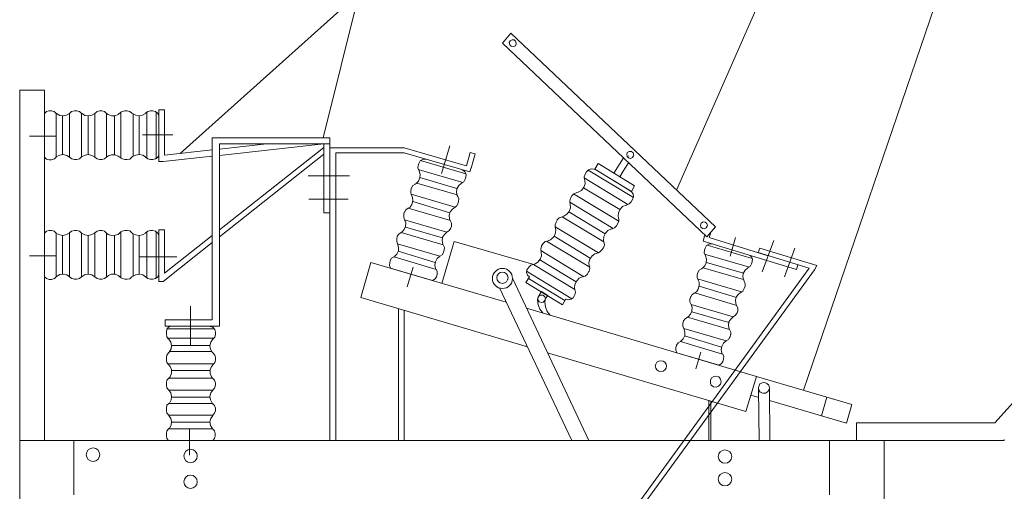
# Model space of a CAD drawing. Extents: x 28 to 546460, y -83399 to 12.
# Drawn here: x 546158 to 546215, y -80621 to -80593 of the extents above; entities that cross this region are included whole.
import ezdxf

# ---------------------------------------------------------------- set-up
doc = ezdxf.new("R2010")
doc.units = 0
doc.header["$MEASUREMENT"] = 0

msp = doc.modelspace()

# ---------------------------------------------------------------- linework, layer by layer
at = {"lineweight": 0}
for points in [[(546177.86, -80591.862), (546167.547, -80601.113)], [(546177.86, -80591.862), (546175.79, -80600.215)], [(546201.124, -80591.881), (546196.142, -80603.219)], [(546214.698, -80591.844), (546211.254, -80591.844), (546203.451, -80614.723)], [(546186.598, -80594.189), (546186.122, -80594.775)], [(546198.376, -80605.326), (546186.598, -80594.189)], [(546186.122, -80594.775), (546197.882, -80605.912)], [(546159.743, -80598.805), (546159.853, -80598.695), (546160, -80598.658), (546160.018, -80598.658), (546160.128, -80598.658)], [(546159.743, -80598.805), (546159.743, -80601.333)], [(546160.421, -80598.805), (546160.293, -80598.695), (546160.146, -80598.658), (546160.128, -80598.658)], [(546161.19, -80598.805), (546161.007, -80598.915), (546160.824, -80598.951), (546160.623, -80598.933), (546160.439, -80598.823), (546160.403, -80598.805)], [(546160.421, -80598.805), (546160.421, -80601.333)], [(546160.787, -80598.951), (546160.787, -80601.168)], [(546161.19, -80598.805), (546161.3, -80598.695), (546161.465, -80598.658), (546161.593, -80598.658)], [(546161.19, -80598.805), (546161.19, -80601.333)], [(546161.868, -80598.805), (546161.758, -80598.695), (546161.612, -80598.658), (546161.593, -80598.658)], [(546162.638, -80598.805), (546162.473, -80598.915), (546162.271, -80598.951), (546162.07, -80598.933), (546161.905, -80598.823), (546161.868, -80598.805)], [(546161.868, -80598.805), (546161.868, -80601.333)], [(546162.253, -80598.951), (546162.253, -80601.168)], [(546162.638, -80598.805), (546162.766, -80598.695), (546162.912, -80598.658)], [(546162.638, -80598.805), (546162.638, -80601.333)], [(546162.912, -80598.658), (546163.041, -80598.658)], [(546163.315, -80598.805), (546163.205, -80598.695), (546163.059, -80598.658), (546163.041, -80598.658)], [(546164.14, -80598.732), (546163.993, -80598.878), (546163.81, -80598.951), (546163.608, -80598.951), (546163.407, -80598.878), (546163.315, -80598.805)], [(546163.315, -80598.805), (546163.315, -80601.333)], [(546163.773, -80598.951), (546163.773, -80601.168)], [(546164.378, -80598.658), (546164.213, -80598.695), (546164.14, -80598.732)], [(546164.14, -80598.732), (546164.14, -80601.388)], [(546164.378, -80598.658), (546164.506, -80598.658)], [(546164.781, -80598.786), (546164.653, -80598.695), (546164.506, -80598.658)], [(546165.568, -80598.805), (546165.385, -80598.915), (546165.184, -80598.951), (546165.001, -80598.915), (546164.817, -80598.823), (546164.781, -80598.786)], [(546164.854, -80598.841), (546164.854, -80601.278)], [(546165.202, -80598.951), (546165.202, -80601.168)], [(546165.843, -80598.658), (546165.697, -80598.695), (546165.568, -80598.786), (546165.568, -80598.805)], [(546165.642, -80598.732), (546165.642, -80601.406)], [(546165.843, -80598.658), (546165.971, -80598.658)], [(546165.971, -80598.658), (546166.136, -80598.695), (546166.246, -80598.786), (546166.32, -80598.933), (546166.32, -80598.988)], [(546166.173, -80598.713), (546166.173, -80601.424)], [(546166.576, -80601.571), (546166.32, -80601.571), (546166.32, -80598.603), (546166.649, -80598.603), (546166.649, -80601.204)], [(546166.32, -80601.131), (546166.32, -80598.97)], [(546158.882, -80600.124), (546160.421, -80600.124)], [(546165.385, -80600.032), (546167.126, -80600.032)], [(546176.175, -80600.563), (546176.175, -80600.215), (546169.818, -80600.215), (546169.397, -80600.215), (546169.397, -80610.675)], [(546175.827, -80600.563), (546175.827, -80604.52), (546176.175, -80604.52), (546176.175, -80600.215), (546175.79, -80600.215)], [(546169.397, -80610.675), (546166.686, -80610.675), (546166.686, -80611.041), (546169.818, -80611.041), (546169.818, -80610.675), (546169.818, -80600.563)], [(546172.548, -80600.563), (546169.818, -80600.856)], [(546169.818, -80601.223), (546175.827, -80600.563)], [(546169.818, -80600.563), (546176.175, -80600.563)], [(546169.818, -80605.509), (546175.827, -80600.765)], [(546176.175, -80617.636), (546176.175, -80600.783)], [(546180.461, -80600.783), (546176.175, -80600.783)], [(546183.557, -80601.699), (546180.461, -80600.783)], [(546182.604, -80602.267), (546183.081, -80600.673)], [(546159.743, -80601.333), (546159.853, -80601.443), (546160.018, -80601.479), (546160.146, -80601.479)], [(546160.421, -80601.333), (546160.311, -80601.424), (546160.146, -80601.479)], [(546161.19, -80601.333), (546161.026, -80601.223), (546160.824, -80601.168), (546160.623, -80601.204), (546160.439, -80601.296), (546160.421, -80601.314)], [(546161.19, -80601.333), (546161.319, -80601.424), (546161.465, -80601.461), (546161.593, -80601.461)], [(546161.868, -80601.314), (546161.758, -80601.424), (546161.612, -80601.461), (546161.593, -80601.461)], [(546162.638, -80601.333), (546162.473, -80601.223), (546162.271, -80601.168), (546162.088, -80601.204), (546161.905, -80601.296), (546161.868, -80601.314)], [(546162.638, -80601.333), (546162.766, -80601.424), (546162.912, -80601.461), (546162.931, -80601.461)], [(546163.334, -80601.314), (546163.205, -80601.424), (546163.059, -80601.461), (546163.041, -80601.461)], [(546164.158, -80601.388), (546163.993, -80601.259), (546163.81, -80601.186), (546163.608, -80601.186), (546163.425, -80601.241), (546163.334, -80601.314)], [(546164.378, -80601.461), (546164.231, -80601.424), (546164.158, -80601.388)], [(546164.781, -80601.333), (546164.653, -80601.443), (546164.506, -80601.461)], [(546165.568, -80601.314), (546165.404, -80601.204), (546165.202, -80601.168), (546165.001, -80601.204), (546164.817, -80601.296), (546164.781, -80601.333)], [(546165.843, -80601.461), (546165.697, -80601.424), (546165.568, -80601.333), (546165.568, -80601.314)], [(546165.99, -80601.461), (546166.136, -80601.424), (546166.265, -80601.333), (546166.32, -80601.186), (546166.32, -80601.131)], [(546166.576, -80601.571), (546169.397, -80601.259)], [(546169.397, -80600.911), (546166.649, -80601.204)], [(546169.818, -80605.912), (546175.827, -80601.15)], [(546180.461, -80601.076), (546176.523, -80601.076), (546176.523, -80617.636)], [(546180.461, -80601.076), (546184.235, -80602.175), (546184.308, -80601.919)], [(546184.308, -80601.956), (546184.546, -80601.131), (546184.253, -80601.058), (546184.033, -80601.827)], [(546192.533, -80602.249), (546193.082, -80601.369)], [(546193.394, -80601.241), (546193.376, -80601.259)], [(546162.931, -80601.461), (546163.041, -80601.461)], [(546164.378, -80601.461), (546164.506, -80601.461)], [(546165.843, -80601.461), (546165.99, -80601.461)], [(546181.267, -80601.809), (546181.249, -80601.956), (546181.322, -80602.102), (546181.322, -80602.12)], [(546181.267, -80601.809), (546181.304, -80601.681)], [(546181.304, -80601.681), (546181.377, -80601.534), (546181.505, -80601.461), (546181.67, -80601.443), (546181.725, -80601.443)], [(546181.395, -80601.516), (546183.997, -80602.285)], [(546181.945, -80601.498), (546181.945, -80601.516)], [(546183.557, -80601.699), (546184.033, -80601.827)], [(546184.235, -80602.175), (546184.308, -80601.919)], [(546191.617, -80601.699), (546191.434, -80602.01), (546193.54, -80603.293), (546193.724, -80602.981), (546191.654, -80601.717)], [(546191.654, -80601.717), (546191.617, -80601.699)], [(546193.064, -80602.139), (546193.376, -80601.644)], [(546177.31, -80602.395), (546174.929, -80602.395)], [(546181.322, -80602.12), (546181.377, -80602.322), (546181.359, -80602.523), (546181.285, -80602.707), (546181.139, -80602.835), (546181.084, -80602.871)], [(546181.267, -80602.029), (546183.832, -80602.78)], [(546181.359, -80602.505), (546183.484, -80603.128)], [(546183.997, -80602.468), (546184.015, -80602.304), (546183.942, -80602.175), (546183.832, -80602.065), (546183.777, -80602.047)], [(546183.96, -80602.597), (546183.997, -80602.468)], [(546190.866, -80602.304), (546190.811, -80602.45), (546190.829, -80602.615), (546190.848, -80602.652)], [(546190.811, -80602.523), (546193.339, -80604.044)], [(546190.866, -80602.304), (546190.958, -80602.175)], [(546190.958, -80602.175), (546191.067, -80602.047), (546191.214, -80601.992), (546191.379, -80602.01), (546191.47, -80602.047)], [(546191.049, -80602.065), (546193.65, -80603.641)], [(546193.064, -80602.139), (546192.863, -80602.45)], [(546180.846, -80603.219), (546180.882, -80603.091)], [(546181.084, -80602.871), (546180.956, -80602.963), (546180.882, -80603.091)], [(546181.176, -80602.816), (546183.502, -80603.494)], [(546183.74, -80602.835), (546183.594, -80602.963), (546183.484, -80603.146), (546183.465, -80603.348), (546183.502, -80603.531), (546183.539, -80603.586)], [(546183.96, -80602.597), (546183.887, -80602.743), (546183.758, -80602.816), (546183.74, -80602.835)], [(546190.848, -80602.652), (546190.866, -80602.853), (546190.793, -80603.055), (546190.664, -80603.238), (546190.481, -80603.348), (546190.39, -80603.366)], [(546190.774, -80603.091), (546192.863, -80604.337)], [(546193.467, -80603.256), (546192.551, -80602.688)], [(546180.864, -80603.458), (546180.937, -80603.641), (546180.956, -80603.842), (546180.901, -80604.044), (546180.791, -80604.209), (546180.681, -80604.264)], [(546180.846, -80603.219), (546180.828, -80603.384), (546180.864, -80603.458)], [(546180.864, -80603.458), (546183.392, -80604.209)], [(546183.539, -80603.586), (546183.594, -80603.732), (546183.575, -80603.879)], [(546190.023, -80603.677), (546190.115, -80603.549)], [(546190.39, -80603.366), (546190.225, -80603.439), (546190.115, -80603.549)], [(546190.206, -80603.439), (546192.808, -80605.015)], [(546193.595, -80603.769), (546193.65, -80603.604), (546193.632, -80603.439), (546193.54, -80603.311), (546193.467, -80603.256)], [(546177.219, -80603.751), (546174.966, -80603.751)], [(546180.956, -80603.879), (546183.081, -80604.52)], [(546183.392, -80604.209), (546183.227, -80604.319), (546183.099, -80604.465), (546183.044, -80604.667), (546183.062, -80604.868), (546183.099, -80604.978)], [(546183.539, -80604.007), (546183.465, -80604.154), (546183.392, -80604.209)], [(546183.539, -80604.007), (546183.575, -80603.879)], [(546190.005, -80604.025), (546190.023, -80604.245), (546189.95, -80604.447), (546189.822, -80604.612), (546189.639, -80604.722), (546189.547, -80604.758)], [(546190.023, -80603.677), (546189.987, -80603.842), (546190.005, -80604.007), (546190.005, -80604.025)], [(546189.987, -80603.916), (546192.496, -80605.436)], [(546193.229, -80604.08), (546193.027, -80604.172), (546192.881, -80604.319), (546192.789, -80604.52), (546192.771, -80604.722), (546192.789, -80604.831)], [(546193.522, -80603.897), (546193.412, -80604.007), (546193.247, -80604.08), (546193.229, -80604.08)], [(546193.522, -80603.897), (546193.595, -80603.769)], [(546180.425, -80604.612), (546180.461, -80604.502)], [(546180.479, -80604.923), (546180.425, -80604.777), (546180.425, -80604.612)], [(546180.681, -80604.264), (546180.553, -80604.355), (546180.479, -80604.483), (546180.461, -80604.502)], [(546180.681, -80604.264), (546183.117, -80604.978)], [(546189.547, -80604.758), (546189.382, -80604.813), (546189.272, -80604.923), (546189.272, -80604.941)], [(546189.547, -80604.758), (546191.947, -80606.205)], [(546189.932, -80604.465), (546192.02, -80605.729)], [(546180.479, -80604.923), (546180.553, -80605.106), (546180.534, -80605.308), (546180.461, -80605.491), (546180.315, -80605.637), (546180.278, -80605.656)], [(546180.479, -80604.923), (546182.916, -80605.637)], [(546180.534, -80605.344), (546182.659, -80605.967)], [(546183.099, -80604.978), (546183.172, -80605.125), (546183.172, -80605.271), (546183.172, -80605.289)], [(546183.136, -80605.399), (546183.172, -80605.289)], [(546189.144, -80605.326), (546189.181, -80605.528), (546189.144, -80605.747), (546189.052, -80605.931), (546188.888, -80606.077), (546188.741, -80606.132)], [(546189.199, -80605.07), (546189.144, -80605.216), (546189.144, -80605.326)], [(546189.144, -80605.326), (546191.635, -80606.828)], [(546189.199, -80605.07), (546189.272, -80604.941)], [(546192.679, -80605.271), (546192.57, -80605.399), (546192.423, -80605.454), (546192.386, -80605.454)], [(546192.679, -80605.271), (546192.753, -80605.143)], [(546192.753, -80605.143), (546192.808, -80604.996), (546192.808, -80604.886)], [(546192.789, -80604.831), (546192.808, -80604.886)], [(546198.376, -80605.326), (546197.882, -80605.912)], [(546159.743, -80605.692), (546159.853, -80605.583), (546160, -80605.546), (546160.018, -80605.546), (546160.128, -80605.546)], [(546159.743, -80605.692), (546159.743, -80608.22)], [(546160.421, -80605.692), (546160.293, -80605.583), (546160.146, -80605.546), (546160.128, -80605.546)], [(546161.19, -80605.674), (546161.007, -80605.784), (546160.824, -80605.839), (546160.623, -80605.802), (546160.439, -80605.711), (546160.403, -80605.692)], [(546160.421, -80605.692), (546160.421, -80608.22)], [(546160.787, -80605.839), (546160.787, -80608.055)], [(546161.19, -80605.674), (546161.3, -80605.583), (546161.465, -80605.546), (546161.593, -80605.546)], [(546161.19, -80605.674), (546161.19, -80608.22)], [(546161.868, -80605.692), (546161.758, -80605.583), (546161.612, -80605.546), (546161.593, -80605.546)], [(546162.638, -80605.674), (546162.473, -80605.784), (546162.271, -80605.839), (546162.07, -80605.802), (546161.905, -80605.711), (546161.868, -80605.692)], [(546161.868, -80605.692), (546161.868, -80608.22)], [(546162.253, -80605.839), (546162.253, -80608.055)], [(546162.638, -80605.674), (546162.766, -80605.583), (546162.912, -80605.546)], [(546162.638, -80605.674), (546162.638, -80608.22)], [(546162.912, -80605.546), (546163.041, -80605.546)], [(546163.315, -80605.692), (546163.205, -80605.583), (546163.059, -80605.546), (546163.041, -80605.546)], [(546164.14, -80605.619), (546163.993, -80605.766), (546163.81, -80605.821), (546163.608, -80605.839), (546163.407, -80605.766), (546163.315, -80605.692)], [(546163.315, -80605.692), (546163.315, -80608.22)], [(546163.773, -80605.839), (546163.773, -80608.055)], [(546164.378, -80605.546), (546164.213, -80605.583), (546164.14, -80605.619)], [(546164.14, -80605.619), (546164.14, -80608.275)], [(546164.378, -80605.546), (546164.506, -80605.546)], [(546164.781, -80605.674), (546164.653, -80605.564), (546164.506, -80605.546)], [(546165.568, -80605.692), (546165.385, -80605.802), (546165.184, -80605.839), (546165.001, -80605.802), (546164.817, -80605.711), (546164.781, -80605.674)], [(546164.854, -80605.729), (546164.854, -80608.165)], [(546165.202, -80605.839), (546165.202, -80608.055)], [(546165.843, -80605.546), (546165.697, -80605.583), (546165.568, -80605.674), (546165.568, -80605.692)], [(546165.642, -80605.601), (546165.642, -80608.294)], [(546165.843, -80605.546), (546165.971, -80605.546)], [(546165.971, -80605.546), (546166.136, -80605.583), (546166.246, -80605.674), (546166.32, -80605.821), (546166.32, -80605.876)], [(546166.173, -80605.601), (546166.173, -80608.312)], [(546166.576, -80608.477), (546166.32, -80608.477), (546166.32, -80605.509), (546166.649, -80605.509), (546166.649, -80608.001)], [(546166.32, -80608.019), (546166.32, -80605.857)], [(546166.649, -80608.001), (546169.397, -80605.839)], [(546180.076, -80606.315), (546180.022, -80606.169), (546180.022, -80606.004), (546180.058, -80605.894)], [(546180.278, -80605.656), (546180.15, -80605.747), (546180.058, -80605.876), (546180.058, -80605.894)], [(546180.278, -80605.656), (546182.696, -80606.37)], [(546182.916, -80605.637), (546182.769, -80605.766), (546182.659, -80605.931), (546182.641, -80606.132), (546182.678, -80606.334), (546182.696, -80606.37)], [(546182.916, -80605.637), (546183.044, -80605.546), (546183.136, -80605.418), (546183.136, -80605.399)], [(546189.089, -80605.876), (546191.159, -80607.14)], [(546192.386, -80605.454), (546192.185, -80605.546), (546192.038, -80605.692), (546191.947, -80605.894), (546191.928, -80606.114), (546191.947, -80606.205)], [(546203.048, -80607.781), (546197.662, -80606.15), (546197.754, -80605.876)], [(546197.772, -80605.802), (546197.735, -80605.876), (546197.754, -80605.876)], [(546198.01, -80605.967), (546198.102, -80605.637)], [(546224.425, -80605.583), (546214.46, -80616.61)], [(546166.576, -80608.477), (546169.397, -80606.242)], [(546180.076, -80606.315), (546180.131, -80606.517), (546180.131, -80606.718), (546180.04, -80606.901), (546179.893, -80607.048), (546179.857, -80607.066)], [(546180.076, -80606.315), (546182.513, -80607.03)], [(546187.917, -80607.506), (546183.337, -80606.169), (546182.623, -80608.587)], [(546182.696, -80606.37), (546182.769, -80606.517), (546182.751, -80606.663), (546182.751, -80606.682)], [(546188.338, -80606.773), (546188.32, -80606.608), (546188.356, -80606.462), (546188.356, -80606.425)], [(546188.356, -80606.425), (546188.43, -80606.315)], [(546188.741, -80606.132), (546188.576, -80606.187), (546188.448, -80606.297), (546188.43, -80606.315)], [(546188.649, -80606.15), (546191.141, -80607.652)], [(546191.947, -80606.205), (546191.983, -80606.37), (546191.928, -80606.535)], [(546197.79, -80606.553), (546197.863, -80606.407), (546197.992, -80606.334), (546198.157, -80606.315), (546198.212, -80606.315)], [(546197.9, -80606.389), (546200.483, -80607.158)], [(546198.065, -80605.967), (546201.417, -80606.993)], [(546199.219, -80607.03), (546199.53, -80605.949)], [(546201.747, -80606.114), (546201.069, -80607.927)], [(546158.882, -80607.011), (546160.421, -80607.011)], [(546165.202, -80607.066), (546167.364, -80607.066)], [(546179.875, -80607.066), (546179.728, -80607.14), (546179.655, -80607.268), (546179.655, -80607.286)], [(546179.875, -80607.066), (546182.293, -80607.781)], [(546180.113, -80606.737), (546182.238, -80607.378)], [(546182.513, -80607.03), (546182.348, -80607.158), (546182.256, -80607.341), (546182.22, -80607.543), (546182.256, -80607.726), (546182.275, -80607.762)], [(546182.513, -80607.03), (546182.641, -80606.938), (546182.714, -80606.81), (546182.714, -80606.792), (546182.751, -80606.682)], [(546188.338, -80606.773), (546188.356, -80606.993), (546188.283, -80607.195), (546188.155, -80607.359), (546187.99, -80607.469), (546187.898, -80607.506)], [(546188.32, -80606.7), (546190.793, -80608.202)], [(546191.635, -80606.828), (546191.434, -80606.883), (546191.269, -80607.011), (546191.141, -80607.195), (546191.086, -80607.396), (546191.104, -80607.561)], [(546191.837, -80606.663), (546191.727, -80606.773), (546191.635, -80606.828)], [(546191.837, -80606.663), (546191.928, -80606.535)], [(546197.809, -80606.993), (546197.863, -80607.195), (546197.845, -80607.396), (546197.772, -80607.579), (546197.625, -80607.707), (546197.57, -80607.744)], [(546197.754, -80606.682), (546197.735, -80606.846), (546197.809, -80606.975), (546197.809, -80606.993)], [(546197.754, -80606.682), (546197.79, -80606.553)], [(546197.754, -80606.901), (546200.336, -80607.652)], [(546200.483, -80607.341), (546200.501, -80607.176), (546200.428, -80607.048), (546200.373, -80606.975)], [(546203.78, -80607.707), (546200.831, -80606.81), (546200.923, -80606.553), (546204.22, -80607.561)], [(546202.956, -80606.553), (546202.351, -80608.202)], [(546187.55, -80612.232), (546177.952, -80609.393), (546178.538, -80607.378), (546186.323, -80609.667)], [(546179.673, -80607.707), (546179.6, -80607.561), (546179.619, -80607.414), (546179.619, -80607.396), (546179.655, -80607.286)], [(546187.917, -80607.506), (546187.752, -80607.543), (546187.624, -80607.652), (546187.605, -80607.689)], [(546187.898, -80607.506), (546190.28, -80608.935)], [(546188.265, -80607.231), (546190.353, -80608.495)], [(546191.104, -80607.561), (546191.141, -80607.726), (546191.104, -80607.891), (546191.086, -80607.909)], [(546197.863, -80607.378), (546199.988, -80608.001)], [(546200.446, -80607.469), (546200.373, -80607.616), (546200.245, -80607.689), (546200.227, -80607.707)], [(546200.446, -80607.469), (546200.483, -80607.341)], [(546203.121, -80607.524), (546203.048, -80607.781)], [(546204.073, -80607.799), (546204.22, -80607.561)], [(546160.421, -80608.202), (546160.311, -80608.312), (546160.146, -80608.367)], [(546161.19, -80608.22), (546161.026, -80608.092), (546160.824, -80608.055), (546160.623, -80608.074), (546160.439, -80608.184), (546160.421, -80608.202)], [(546161.868, -80608.202), (546161.758, -80608.312), (546161.612, -80608.349), (546161.593, -80608.349)], [(546162.638, -80608.22), (546162.473, -80608.092), (546162.271, -80608.055), (546162.088, -80608.074), (546161.905, -80608.184), (546161.868, -80608.202)], [(546163.334, -80608.202), (546163.205, -80608.312), (546163.059, -80608.349), (546163.041, -80608.349)], [(546164.158, -80608.275), (546163.993, -80608.129), (546163.81, -80608.055), (546163.608, -80608.055), (546163.425, -80608.129), (546163.334, -80608.202)], [(546165.568, -80608.202), (546165.404, -80608.092), (546165.202, -80608.055), (546165.001, -80608.092), (546164.817, -80608.184), (546164.781, -80608.22)], [(546165.843, -80608.349), (546165.697, -80608.312), (546165.568, -80608.22), (546165.568, -80608.202)], [(546165.99, -80608.349), (546166.136, -80608.312), (546166.265, -80608.22), (546166.32, -80608.074), (546166.32, -80608.019)], [(546179.673, -80607.707), (546182.091, -80608.422)], [(546180.974, -80607.652), (546180.626, -80608.788)], [(546182.091, -80608.422), (546182.238, -80608.33), (546182.311, -80608.202), (546182.348, -80608.074)], [(546182.293, -80607.762), (546182.348, -80607.909), (546182.348, -80608.055), (546182.348, -80608.074)], [(546187.66, -80608.22), (546187.55, -80608.11), (546187.495, -80607.964), (546187.514, -80607.817), (546187.605, -80607.689)], [(546187.495, -80630.092), (546203.78, -80607.707)], [(546187.495, -80607.891), (546190.115, -80609.484)], [(546187.807, -80630.147), (546204.073, -80607.799)], [(546190.719, -80608.202), (546190.536, -80608.294), (546190.39, -80608.44), (546190.28, -80608.642), (546190.261, -80608.843), (546190.28, -80608.935), (546190.316, -80609.1), (546190.28, -80609.246), (546190.261, -80609.283)], [(546190.719, -80608.202), (546190.884, -80608.165), (546191.012, -80608.055), (546191.012, -80608.037)], [(546191.012, -80608.037), (546191.086, -80607.909)], [(546197.332, -80608.092), (546197.369, -80607.964)], [(546197.332, -80608.092), (546197.332, -80608.257), (546197.351, -80608.33)], [(546197.57, -80607.744), (546197.442, -80607.836), (546197.369, -80607.964)], [(546197.662, -80607.689), (546199.988, -80608.367)], [(546200.227, -80607.707), (546200.08, -80607.836), (546199.97, -80608.019), (546199.952, -80608.22), (546200.007, -80608.404), (546200.025, -80608.458)], [(546159.743, -80608.22), (546159.853, -80608.312), (546160.018, -80608.367), (546160.146, -80608.367)], [(546161.19, -80608.22), (546161.319, -80608.312), (546161.465, -80608.349), (546161.593, -80608.349)], [(546162.638, -80608.22), (546162.766, -80608.312), (546162.912, -80608.349), (546162.931, -80608.349)], [(546162.931, -80608.349), (546163.041, -80608.349)], [(546164.378, -80608.349), (546164.231, -80608.312), (546164.158, -80608.275)], [(546164.378, -80608.349), (546164.506, -80608.349)], [(546164.781, -80608.22), (546164.653, -80608.33), (546164.506, -80608.349)], [(546165.843, -80608.349), (546165.99, -80608.349)], [(546186.415, -80608.367), (546186.415, -80608.312)], [(546186.689, -80608.294), (546191.086, -80617.636)], [(546187.66, -80608.22), (546187.459, -80608.532), (546189.565, -80609.814), (546189.767, -80609.484)], [(546187.605, -80608.312), (546189.712, -80609.576)], [(546197.351, -80608.33), (546197.442, -80608.513), (546197.442, -80608.715), (546197.387, -80608.916), (546197.277, -80609.081), (546197.186, -80609.136)], [(546197.351, -80608.33), (546199.878, -80609.081)], [(546197.442, -80608.752), (546199.585, -80609.393)], [(546200.025, -80608.458), (546200.08, -80608.605), (546200.08, -80608.752)], [(546200.025, -80608.88), (546200.08, -80608.752)], [(546190.115, -80617.636), (546185.938, -80608.843)], [(546188.173, -80609.374), (546188.356, -80609.063)], [(546188.576, -80609.503), (546188.723, -80609.283), (546188.356, -80609.063)], [(546189.767, -80609.503), (546189.913, -80609.539), (546190.078, -80609.503), (546190.188, -80609.411), (546190.261, -80609.283)], [(546197.186, -80609.136), (546197.039, -80609.228), (546196.966, -80609.356), (546196.948, -80609.374)], [(546197.186, -80609.136), (546199.604, -80609.851)], [(546199.897, -80609.081), (546199.714, -80609.191), (546199.585, -80609.338), (546199.53, -80609.539), (546199.549, -80609.741), (546199.585, -80609.851)], [(546200.025, -80608.88), (546199.952, -80609.026), (546199.897, -80609.081)], [(546188.43, -80610.29), (546188.265, -80610.07), (546188.173, -80609.814), (546188.137, -80609.539), (546188.155, -80609.429)], [(546188.851, -80610.419), (546188.686, -80610.199), (546188.594, -80609.942), (546188.558, -80609.667), (546188.576, -80609.558)], [(546189.767, -80609.484), (546189.767, -80609.503)], [(546196.984, -80609.796), (546197.039, -80609.979), (546197.021, -80610.18), (546196.948, -80610.364), (546196.801, -80610.51), (546196.764, -80610.528)], [(546196.984, -80609.796), (546196.911, -80609.649), (546196.911, -80609.484), (546196.929, -80609.484)], [(546196.929, -80609.484), (546196.948, -80609.374)], [(546196.984, -80609.796), (546199.402, -80610.51)], [(546199.585, -80609.851), (546199.659, -80609.997), (546199.659, -80610.144), (546199.659, -80610.162)], [(546168.151, -80609.906), (546168.151, -80612.159)], [(546180.131, -80610.052), (546180.131, -80617.636)], [(546180.461, -80617.636), (546180.461, -80610.144)], [(546187.495, -80610.016), (546200.739, -80613.936), (546200.135, -80615.951), (546188.704, -80612.58)], [(546197.021, -80610.217), (546199.146, -80610.84)], [(546199.402, -80610.51), (546199.53, -80610.419), (546199.622, -80610.29), (546199.622, -80610.272)], [(546199.622, -80610.272), (546199.659, -80610.162)], [(546196.563, -80611.188), (546196.508, -80611.041), (546196.508, -80610.876), (546196.545, -80610.767)], [(546196.764, -80610.528), (546196.636, -80610.62), (546196.545, -80610.748), (546196.545, -80610.767)], [(546196.764, -80610.528), (546199.182, -80611.243)], [(546199.402, -80610.51), (546199.256, -80610.638), (546199.146, -80610.803), (546199.127, -80611.005), (546199.164, -80611.206), (546199.182, -80611.243)], [(546166.759, -80611.389), (546166.796, -80611.225), (546166.887, -80611.115), (546167.034, -80611.041), (546167.107, -80611.041)], [(546166.759, -80611.518), (546166.759, -80611.389)], [(546166.759, -80611.518), (546166.796, -80611.664), (546166.887, -80611.792), (546166.906, -80611.792)], [(546169.525, -80611.206), (546166.814, -80611.206)], [(546167.107, -80611.041), (546169.25, -80611.041)], [(546169.58, -80611.389), (546169.544, -80611.243), (546169.434, -80611.115), (546169.287, -80611.06), (546169.232, -80611.041)], [(546169.58, -80611.518), (546169.544, -80611.682), (546169.434, -80611.792), (546169.415, -80611.811)], [(546169.58, -80611.518), (546169.58, -80611.389)], [(546196.563, -80611.188), (546196.618, -80611.389), (546196.618, -80611.591), (546196.526, -80611.774), (546196.38, -80611.921), (546196.361, -80611.939), (546198.779, -80612.653)], [(546196.563, -80611.188), (546198.999, -80611.902)], [(546198.999, -80611.902), (546199.127, -80611.811), (546199.201, -80611.682), (546199.219, -80611.664), (546199.237, -80611.554)], [(546199.182, -80611.243), (546199.256, -80611.389), (546199.256, -80611.536), (546199.237, -80611.554)], [(546169.507, -80611.737), (546166.814, -80611.737)], [(546166.906, -80611.792), (546167.016, -80611.976), (546167.052, -80612.177), (546167.034, -80612.36), (546166.924, -80612.543), (546166.887, -80612.58)], [(546169.269, -80612.159), (546167.052, -80612.159)], [(546169.415, -80611.811), (546169.324, -80611.976), (546169.269, -80612.177), (546169.305, -80612.379), (546169.397, -80612.543), (546169.452, -80612.598)], [(546196.16, -80612.58), (546196.087, -80612.434), (546196.105, -80612.287), (546196.105, -80612.269), (546196.142, -80612.159)], [(546196.361, -80611.939), (546196.233, -80612.012), (546196.142, -80612.14), (546196.142, -80612.159)], [(546196.6, -80611.609), (546198.724, -80612.25)], [(546198.999, -80611.902), (546198.834, -80612.031), (546198.743, -80612.214), (546198.706, -80612.415), (546198.743, -80612.598), (546198.761, -80612.635)], [(546166.887, -80612.58), (546166.796, -80612.708), (546166.759, -80612.855)], [(546169.379, -80612.507), (546166.942, -80612.507)], [(546169.452, -80612.598), (546169.544, -80612.708), (546169.58, -80612.855)], [(546196.16, -80612.58), (546198.596, -80613.294)], [(546197.534, -80612.543), (546197.241, -80613.496)], [(546198.779, -80612.635), (546198.853, -80612.782), (546198.834, -80612.928), (546198.834, -80612.946)], [(546166.759, -80613.001), (546166.759, -80612.855)], [(546166.759, -80613.001), (546166.796, -80613.148), (546166.851, -80613.221)], [(546169.489, -80613.221), (546166.851, -80613.221)], [(546166.851, -80613.221), (546166.979, -80613.368), (546167.052, -80613.551), (546167.052, -80613.752), (546166.979, -80613.954), (546166.906, -80614.046)], [(546169.489, -80613.221), (546169.36, -80613.368), (546169.287, -80613.569), (546169.287, -80613.771), (546169.36, -80613.954), (546169.415, -80614.046)], [(546169.58, -80613.001), (546169.544, -80613.148), (546169.489, -80613.221)], [(546169.58, -80613.001), (546169.58, -80612.855)], [(546198.596, -80613.294), (546198.724, -80613.203), (546198.798, -80613.075), (546198.834, -80612.946)], [(546169.269, -80613.606), (546167.052, -80613.606)], [(546166.906, -80614.046), (546166.796, -80614.155), (546166.759, -80614.302), (546166.759, -80614.32)], [(546166.759, -80614.449), (546166.759, -80614.32)], [(546169.415, -80614.046), (546166.906, -80614.046)], [(546169.415, -80614.046), (546169.525, -80614.155), (546169.58, -80614.32)], [(546169.58, -80614.449), (546169.58, -80614.32)], [(546198.578, -80613.972), (546198.431, -80613.917), (546198.285, -80613.936), (546198.157, -80614.027), (546198.083, -80614.155), (546198.083, -80614.32), (546198.138, -80614.449), (546198.266, -80614.54), (546198.413, -80614.558), (546198.56, -80614.503), (546198.669, -80614.394), (546198.706, -80614.247)], [(546198.706, -80614.247), (546198.669, -80614.1), (546198.578, -80613.972)], [(546201.49, -80615.328), (546205.923, -80616.628), (546206.235, -80615.548), (546200.739, -80613.936), (546200.41, -80615.016), (546200.868, -80615.145)], [(546200.904, -80614.43), (546200.849, -80614.577), (546200.868, -80614.723), (546200.959, -80614.852), (546201.106, -80614.906), (546201.252, -80614.906), (546201.381, -80614.833), (546201.472, -80614.705), (546201.472, -80614.687)], [(546200.904, -80614.43), (546200.941, -80614.375)], [(546201.49, -80614.595), (546201.454, -80614.449), (546201.344, -80614.339), (546201.216, -80614.284), (546201.069, -80614.302), (546200.941, -80614.375)], [(546166.906, -80614.723), (546166.796, -80614.595), (546166.759, -80614.449)], [(546169.434, -80614.723), (546166.906, -80614.723)], [(546166.906, -80614.723), (546167.016, -80614.888), (546167.052, -80615.09), (546167.034, -80615.291), (546166.942, -80615.474), (546166.906, -80615.493)], [(546169.434, -80614.723), (546169.324, -80614.888), (546169.269, -80615.09), (546169.305, -80615.291), (546169.397, -80615.474), (546169.415, -80615.493)], [(546169.434, -80614.723), (546169.525, -80614.613), (546169.58, -80614.449)], [(546200.849, -80614.65), (546200.886, -80617.636)], [(546201.472, -80614.687), (546201.49, -80614.595)], [(546201.509, -80617.636), (546201.49, -80614.595)], [(546166.906, -80615.493), (546166.796, -80615.603), (546166.759, -80615.767)], [(546169.415, -80615.493), (546166.906, -80615.493)], [(546169.269, -80615.126), (546167.052, -80615.126)], [(546169.415, -80615.493), (546169.525, -80615.621), (546169.58, -80615.767), (546169.58, -80615.786)], [(546197.992, -80615.309), (546197.992, -80617.636)], [(546198.12, -80617.636), (546198.12, -80615.346)], [(546166.906, -80616.17), (546166.796, -80616.061), (546166.759, -80615.896), (546166.759, -80615.767)], [(546169.434, -80616.17), (546169.525, -80616.061), (546169.58, -80615.914), (546169.58, -80615.896), (546169.58, -80615.786)], [(546169.434, -80616.189), (546169.324, -80616.354), (546169.269, -80616.555), (546169.305, -80616.757), (546169.397, -80616.921), (546169.415, -80616.958), (546166.887, -80616.958)], [(546169.434, -80616.17), (546166.906, -80616.17)], [(546166.906, -80616.189), (546167.016, -80616.354), (546167.052, -80616.537), (546167.034, -80616.738), (546166.942, -80616.921), (546166.906, -80616.958)], [(546169.269, -80616.573), (546167.052, -80616.573)], [(546214.46, -80616.61), (546206.491, -80616.61), (546206.491, -80617.636), (546215.009, -80617.636), (546215.009, -80617.563)], [(546166.906, -80616.94), (546166.796, -80617.068), (546166.759, -80617.215), (546166.759, -80617.233)], [(546166.887, -80617.636), (546166.796, -80617.508), (546166.759, -80617.361), (546166.759, -80617.343), (546166.759, -80617.233)], [(546168.096, -80618.479), (546168.096, -80616.958)], [(546169.415, -80616.958), (546169.525, -80617.068), (546169.562, -80617.215), (546169.562, -80617.233)], [(546169.434, -80617.636), (546169.525, -80617.508), (546169.562, -80617.361), (546169.562, -80617.233)], [(546158.314, -80722.618), (546158.314, -80617.636), (546208.085, -80617.636), (546208.085, -80722.618)], [(546161.429, -80620.75), (546161.429, -80617.636)], [(546169.434, -80617.636), (546166.887, -80617.636)], [(546197.973, -80617.636), (546197.992, -80617.618)], [(546204.953, -80620.75), (546204.953, -80617.636)]]:
    msp.add_lwpolyline(points, dxfattribs=at)
for points in [[(546186.909, -80594.775), (546186.873, -80594.647), (546186.781, -80594.573), (546186.671, -80594.573), (546186.561, -80594.628), (546186.506, -80594.738), (546186.543, -80594.866), (546186.616, -80594.94), (546186.744, -80594.958), (546186.854, -80594.921), (546186.909, -80594.811)], [(546158.314, -80617.636), (546159.743, -80617.636), (546159.743, -80597.468), (546158.314, -80597.468)], [(546193.669, -80601.204), (546193.632, -80601.076), (546193.54, -80601.003), (546193.412, -80601.003), (546193.302, -80601.058), (546193.266, -80601.168), (546193.284, -80601.296), (546193.376, -80601.369), (546193.485, -80601.406), (546193.595, -80601.351), (546193.65, -80601.241)], [(546197.918, -80605.253), (546197.882, -80605.143), (546197.79, -80605.07), (546197.662, -80605.051), (546197.552, -80605.125), (546197.515, -80605.234), (546197.534, -80605.344), (546197.625, -80605.436), (546197.735, -80605.454), (546197.845, -80605.399), (546197.9, -80605.289)], [(546188.594, -80609.466), (546188.558, -80609.356), (546188.448, -80609.264), (546188.338, -80609.264), (546188.21, -80609.319), (546188.155, -80609.411), (546188.155, -80609.539), (546188.228, -80609.649), (546188.356, -80609.686), (546188.466, -80609.667), (546188.558, -80609.576)], [(546204.476, -80616.207), (546204.788, -80615.126), (546206.235, -80615.548), (546205.923, -80616.628)]]:
    msp.add_lwpolyline(points, close=True, dxfattribs=at)
for centre, radius in [((546186.112, -80608.303), 0.577), ((546186.112, -80608.266), 0.321), ((546168.151, -80618.515), 0.385), ((546198.926, -80618.552), 0.385), ((546198.926, -80619.852), 0.385), ((546168.151, -80619.999), 0.385)]:
    msp.add_circle(centre, radius, dxfattribs=at)
for centre, major_axis, ratio in [((546195.235, -80613.349), (0.321, 0), 0.971429), ((546162.537, -80618.442), (0.394, 0), 0.976744)]:
    msp.add_ellipse(centre, major_axis=major_axis, ratio=ratio, start_param=0, end_param=6.283185, dxfattribs=at)

doc.saveas('drawing.dxf')
